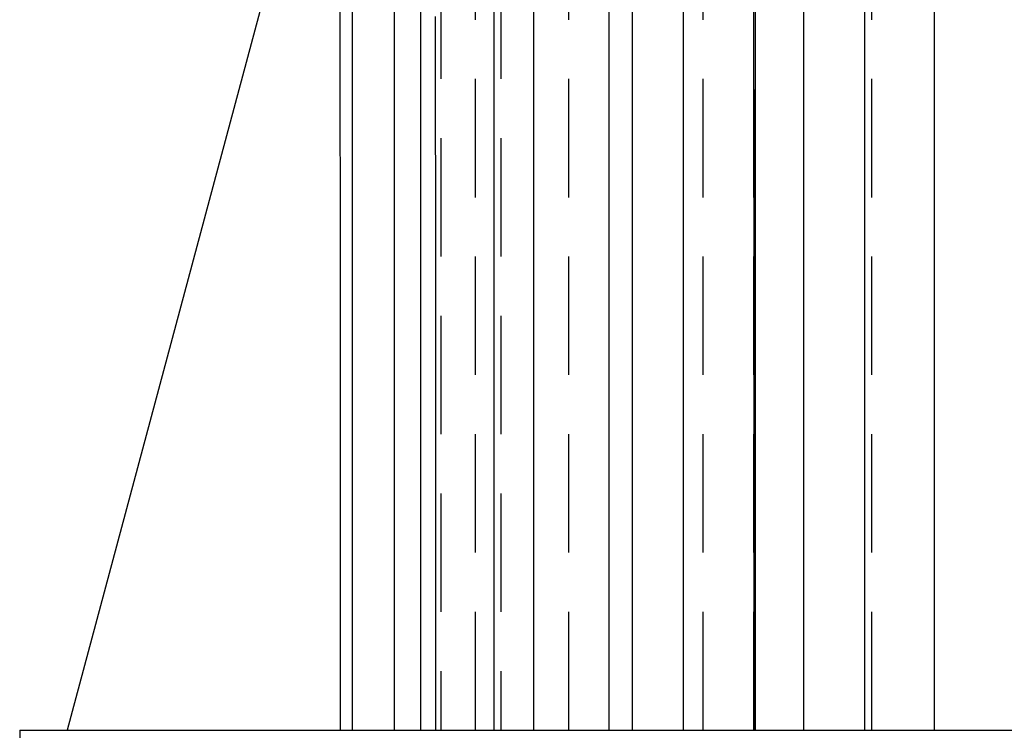
# Model space of a CAD drawing. Extents: x -77 to 77, y -177 to 102.
# Drawn here: x -77 to -56, y 40 to 55 of the extents above; entities that cross this region are included whole.
import ezdxf

# ---------------------------------------------------------------- set-up
doc = ezdxf.new("R2010")
doc.units = 0
doc.header["$LTSCALE"] = 10
doc.linetypes.add('VERDECKT', pattern=[0.375, 0.25, -0.125])
doc.layers.get('0').update_dxf_attribs({"linetype": 'CONTINUOUS'})
doc.layers.add('STEMPEL', color=3, linetype='CONTINUOUS')

# ---------------------------------------------------------------- blocks, each defined once
blk = doc.blocks.new('A$C0C61FC95')
at = {"color": 1, "linetype": 'VERDECKT', "extrusion": (0, 1, -2e-16)}
for p, q in [((-61.5, 40), (-61.5, 69.2)), ((-68.10384, 67.5), (-68.10384, 40)), ((-67.37327, 40), (-67.37327, 67.5)), ((-66.83903, 67.5), (-66.83903, 40)), ((-65.40095, 40), (-65.40095, 67.5)), ((-62.56686, 40), (-62.56686, 67.5)), ((-59.007, 40), (-59.007, 67.5))]:
    blk.add_line(p, q, dxfattribs=at)
at = {"color": 3, "linetype": 'CONTINUOUS', "extrusion": (0, 1, -2e-16)}
for p, q in [((-69.96996, 40), (-69.96996, 67.5)), ((-69.09485, 67.5), (-69.09485, 40)), ((-68.53204, 40), (-68.53204, 67.5)), ((-66.9883, 67.5), (-66.9883, 40)), ((-66.14447, 40), (-66.14447, 67.5)), ((-64.561, 67.5), (-64.561, 40)), ((-64.0665, 67.5), (-64.0665, 40)), ((-62.98455, 40), (-62.98455, 67.5)), ((-61.47202, 67.5), (-61.47202, 40)), ((-60.44946, 67.5), (-60.44946, 40)), ((-59.15494, 40), (-59.15494, 67.5)), ((-57.68665, 67.5), (-57.68665, 40)), ((-70.23774, 61.50504), (-76, 40)), ((-77, 40), (72.25532, 40)), ((-77, 40), (-77, 38))]:
    blk.add_line(p, q, dxfattribs=at)
at = {"color": 1}
for points in [[(-68.2125, 40, 0), (-68.2126, 40.3075, 0), (-68.2127, 40.6149, 0), (-68.2128, 40.9224, 0), (-68.2129, 41.2299, 0), (-68.2129, 41.5373, 0), (-68.213, 41.8448, 0), (-68.2131, 42.1523, 0), (-68.2132, 42.4597, 0), (-68.2133, 42.7672, 0), (-68.2134, 43.0747, 0), (-68.2135, 43.3821, 0), (-68.2136, 43.6896, 0), (-68.2137, 43.997, 0), (-68.2137, 44.3045, 0), (-68.2138, 44.612, 0), (-68.2139, 44.9194, 0), (-68.214, 45.2269, 0), (-68.2141, 45.5343, 0), (-68.2142, 45.8418, 0), (-68.2143, 46.1493, 0), (-68.2144, 46.4567, 0), (-68.2144, 46.7642, 0), (-68.2145, 47.0716, 0), (-68.2146, 47.3791, 0), (-68.2147, 47.6865, 0), (-68.2148, 47.994, 0), (-68.2149, 48.3014, 0), (-68.215, 48.6089, 0), (-68.215, 48.9163, 0), (-68.2151, 49.2238, 0), (-68.2152, 49.5312, 0), (-68.2153, 49.8387, 0), (-68.2154, 50.1462, 0), (-68.2155, 50.4536, 0), (-68.2156, 50.7611, 0), (-68.2156, 51.0685, 0), (-68.2157, 51.3759, 0), (-68.2158, 51.6834, 0), (-68.2159, 51.9908, 0), (-68.216, 52.2983, 0), (-68.2161, 52.6057, 0), (-68.2162, 52.9132, 0), (-68.2162, 53.2206, 0), (-68.2163, 53.5281, 0), (-68.2164, 53.8355, 0), (-68.2165, 54.143, 0), (-68.2166, 54.4504, 0), (-68.2167, 54.7578, 0), (-68.2167, 55.0653, 0)], [(-61.4921, 40, 0), (-61.4921, 40.0762, 0), (-61.4921, 40.1525, 0), (-61.4921, 40.2287, 0), (-61.4921, 40.305, 0), (-61.4921, 40.3812, 0), (-61.4921, 40.4574, 0), (-61.4922, 40.5337, 0), (-61.4922, 40.6099, 0), (-61.4922, 40.6862, 0), (-61.4922, 40.7624, 0), (-61.4922, 40.8386, 0), (-61.4922, 40.9149, 0), (-61.4922, 40.9911, 0), (-61.4922, 41.0674, 0), (-61.4922, 41.1436, 0), (-61.4922, 41.2198, 0), (-61.4923, 41.2961, 0), (-61.4923, 41.3723, 0), (-61.4923, 41.4486, 0), (-61.4923, 41.5248, 0), (-61.4923, 41.601, 0), (-61.4923, 41.6773, 0), (-61.4923, 41.7535, 0), (-61.4923, 41.8298, 0), (-61.4923, 41.906, 0), (-61.4924, 41.9823, 0), (-61.4924, 42.0585, 0), (-61.4924, 42.1347, 0), (-61.4924, 42.211, 0), (-61.4924, 42.2872, 0), (-61.4924, 42.3635, 0), (-61.4924, 42.4397, 0), (-61.4924, 42.5159, 0), (-61.4924, 42.5922, 0), (-61.4924, 42.6684, 0), (-61.4925, 42.7447, 0), (-61.4925, 42.8209, 0), (-61.4925, 42.8971, 0), (-61.4925, 42.9734, 0), (-61.4925, 43.0496, 0), (-61.4925, 43.1259, 0), (-61.4925, 43.2021, 0), (-61.4925, 43.2783, 0), (-61.4925, 43.3546, 0), (-61.4925, 43.4308, 0), (-61.4926, 43.5071, 0), (-61.4926, 43.5833, 0), (-61.4926, 43.6595, 0), (-61.4926, 43.7358, 0), (-61.4926, 43.812, 0), (-61.4926, 43.8883, 0), (-61.4926, 43.9645, 0), (-61.4926, 44.0407, 0), (-61.4926, 44.117, 0), (-61.4927, 44.1932, 0), (-61.4927, 44.2695, 0), (-61.4927, 44.3457, 0), (-61.4927, 44.4219, 0), (-61.4927, 44.4982, 0), (-61.4927, 44.5744, 0), (-61.4927, 44.6507, 0), (-61.4927, 44.7269, 0), (-61.4927, 44.8031, 0), (-61.4927, 44.8794, 0), (-61.4928, 44.9556, 0), (-61.4928, 45.0319, 0), (-61.4928, 45.1081, 0), (-61.4928, 45.1843, 0), (-61.4928, 45.2606, 0), (-61.4928, 45.3368, 0), (-61.4928, 45.4131, 0), (-61.4928, 45.4893, 0), (-61.4928, 45.5656, 0), (-61.4928, 45.6418, 0), (-61.4929, 45.718, 0), (-61.4929, 45.7943, 0), (-61.4929, 45.8705, 0), (-61.4929, 45.9468, 0), (-61.4929, 46.023, 0), (-61.4929, 46.0992, 0), (-61.4929, 46.1755, 0), (-61.4929, 46.2517, 0), (-61.4929, 46.328, 0), (-61.4929, 46.4042, 0), (-61.493, 46.4804, 0), (-61.493, 46.5567, 0), (-61.493, 46.6329, 0), (-61.493, 46.7092, 0), (-61.493, 46.7854, 0), (-61.493, 46.8616, 0), (-61.493, 46.9379, 0), (-61.493, 47.0141, 0), (-61.493, 47.0904, 0), (-61.493, 47.1666, 0), (-61.4931, 47.2428, 0), (-61.4931, 47.3191, 0), (-61.4931, 47.3953, 0), (-61.4931, 47.4716, 0), (-61.4931, 47.5478, 0), (-61.4931, 47.624, 0), (-61.4931, 47.7003, 0), (-61.4931, 47.7765, 0), (-61.4931, 47.8528, 0), (-61.4931, 47.929, 0), (-61.4932, 48.0052, 0), (-61.4932, 48.0815, 0), (-61.4932, 48.1577, 0), (-61.4932, 48.234, 0), (-61.4932, 48.3102, 0), (-61.4932, 48.3864, 0), (-61.4932, 48.4627, 0), (-61.4932, 48.5389, 0), (-61.4932, 48.6152, 0), (-61.4932, 48.6914, 0), (-61.4933, 48.7676, 0), (-61.4933, 48.8439, 0), (-61.4933, 48.9201, 0), (-61.4933, 48.9964, 0), (-61.4933, 49.0726, 0), (-61.4933, 49.1489, 0), (-61.4933, 49.2251, 0), (-61.4933, 49.3013, 0), (-61.4933, 49.3776, 0), (-61.4933, 49.4538, 0), (-61.4934, 49.5301, 0), (-61.4934, 49.6063, 0), (-61.4934, 49.6825, 0), (-61.4934, 49.7588, 0), (-61.4934, 49.835, 0), (-61.4934, 49.9113, 0), (-61.4934, 49.9875, 0), (-61.4934, 50.0637, 0), (-61.4934, 50.14, 0), (-61.4934, 50.2162, 0), (-61.4934, 50.2925, 0), (-61.4935, 50.3687, 0), (-61.4935, 50.4449, 0), (-61.4935, 50.5212, 0), (-61.4935, 50.5974, 0), (-61.4935, 50.6737, 0), (-61.4935, 50.7499, 0), (-61.4935, 50.8261, 0), (-61.4935, 50.9024, 0), (-61.4935, 50.9786, 0), (-61.4935, 51.0549, 0), (-61.4936, 51.1311, 0), (-61.4936, 51.2073, 0), (-61.4936, 51.2836, 0), (-61.4936, 51.3598, 0), (-61.4936, 51.4361, 0), (-61.4936, 51.5123, 0), (-61.4936, 51.5885, 0), (-61.4936, 51.6648, 0), (-61.4936, 51.741, 0), (-61.4936, 51.8173, 0), (-61.4936, 51.8935, 0), (-61.4937, 51.9697, 0), (-61.4937, 52.046, 0), (-61.4937, 52.1222, 0), (-61.4937, 52.1985, 0), (-61.4937, 52.2747, 0), (-61.4937, 52.3509, 0), (-61.4937, 52.4272, 0), (-61.4937, 52.5034, 0), (-61.4937, 52.5797, 0), (-61.4937, 52.6559, 0), (-61.4938, 52.7322, 0), (-61.4938, 52.8084, 0), (-61.4938, 52.8846, 0), (-61.4938, 52.9609, 0), (-61.4938, 53.0371, 0), (-61.4938, 53.1134, 0), (-61.4938, 53.1896, 0), (-61.4938, 53.2658, 0), (-61.4938, 53.3421, 0), (-61.4938, 53.4183, 0), (-61.4938, 53.4946, 0), (-61.4939, 53.5708, 0), (-61.4939, 53.647, 0), (-61.4939, 53.7233, 0), (-61.4939, 53.7995, 0), (-61.4939, 53.8758, 0), (-61.4939, 53.952, 0), (-61.4939, 54.0282, 0), (-61.4939, 54.1045, 0), (-61.4939, 54.1807, 0), (-61.4939, 54.257, 0), (-61.494, 54.3332, 0), (-61.494, 54.4094, 0), (-61.494, 54.4857, 0), (-61.494, 54.5619, 0), (-61.494, 54.6382, 0), (-61.494, 54.7144, 0), (-61.494, 54.7906, 0), (-61.494, 54.8669, 0), (-61.494, 54.9431, 0), (-61.494, 55.0194, 0)]]:
    blk.add_polyline3d(points, dxfattribs=at)
at = {"color": 3}
blk.add_polyline3d([(-70.2367, 55.1666, 0), (-70.2366, 54.9402, 0), (-70.2366, 54.7139, 0), (-70.2366, 54.4875, 0), (-70.2365, 54.2611, 0), (-70.2365, 54.0347, 0), (-70.2365, 53.8084, 0), (-70.2364, 53.582, 0), (-70.2364, 53.3556, 0), (-70.2363, 53.1293, 0), (-70.2363, 52.9029, 0), (-70.2363, 52.6765, 0), (-70.2362, 52.4502, 0), (-70.2362, 52.2238, 0), (-70.2361, 51.9974, 0), (-70.2361, 51.771, 0), (-70.2361, 51.5447, 0), (-70.236, 51.3183, 0), (-70.236, 51.0919, 0), (-70.2359, 50.8656, 0), (-70.2359, 50.6392, 0), (-70.2359, 50.4128, 0), (-70.2358, 50.1865, 0), (-70.2358, 49.9601, 0), (-70.2357, 49.7337, 0), (-70.2357, 49.5074, 0), (-70.2357, 49.281, 0), (-70.2356, 49.0546, 0), (-70.2356, 48.8282, 0), (-70.2355, 48.6019, 0), (-70.2355, 48.3755, 0), (-70.2355, 48.1491, 0), (-70.2354, 47.9228, 0), (-70.2354, 47.6964, 0), (-70.2353, 47.47, 0), (-70.2353, 47.2437, 0), (-70.2353, 47.0173, 0), (-70.2352, 46.7909, 0), (-70.2352, 46.5646, 0), (-70.2351, 46.3382, 0), (-70.2351, 46.1118, 0), (-70.2351, 45.8855, 0), (-70.235, 45.6591, 0), (-70.235, 45.4327, 0), (-70.2349, 45.2064, 0), (-70.2349, 44.98, 0), (-70.2349, 44.7536, 0), (-70.2348, 44.5273, 0), (-70.2348, 44.3009, 0), (-70.2347, 44.0746, 0), (-70.2347, 43.8482, 0), (-70.2347, 43.6218, 0), (-70.2346, 43.3955, 0), (-70.2346, 43.1691, 0), (-70.2345, 42.9427, 0), (-70.2345, 42.7164, 0), (-70.2344, 42.49, 0), (-70.2344, 42.2636, 0), (-70.2344, 42.0373, 0), (-70.2343, 41.8109, 0), (-70.2343, 41.5845, 0), (-70.2342, 41.3582, 0), (-70.2342, 41.1318, 0), (-70.2342, 40.9055, 0), (-70.2341, 40.6791, 0), (-70.2341, 40.4527, 0), (-70.234, 40.2264, 0), (-70.234, 40, 0)], dxfattribs=at)

msp = doc.modelspace()

# ---------------------------------------------------------------- block references
at = {"layer": 'STEMPEL'}
msp.add_blockref('A$C0C61FC95', (0, 0), dxfattribs=at)

doc.saveas('drawing.dxf')
